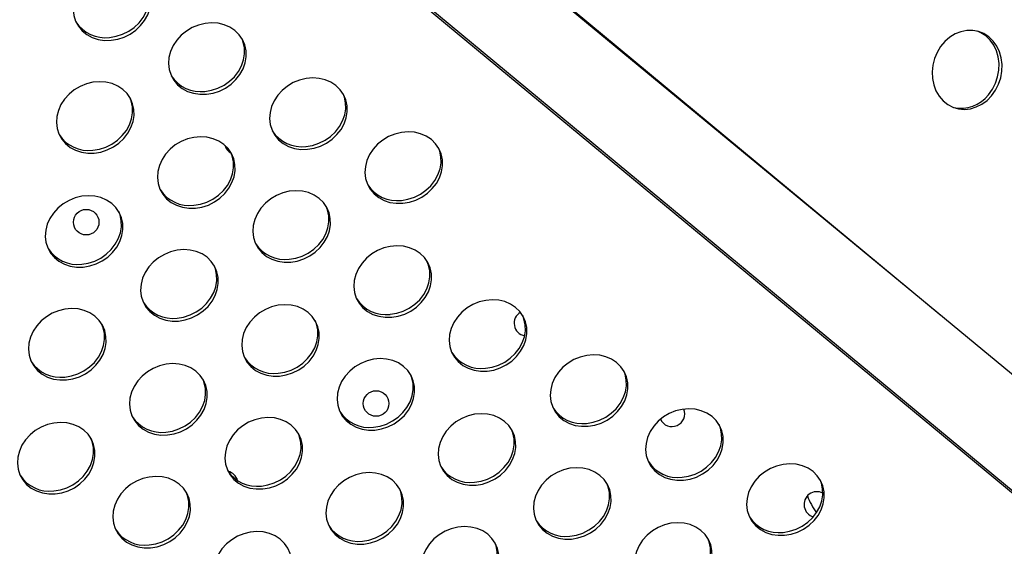
# Model space of a CAD drawing. Extents: x -5083 to 5878, y -1863 to 5941.
# Drawn here: x 1840 to 2148, y 915 to 1080 of the extents above; entities that cross this region are included whole.
import ezdxf

# ---------------------------------------------------------------- set-up
doc = ezdxf.new("R2010")
doc.units = 0
doc.linetypes.add('SLD-CONTINUA', pattern=[0])
doc.layers.get('0').update_dxf_attribs({"linetype": 'CONTINUOUS'})

msp = doc.modelspace()

# ---------------------------------------------------------------- linework, layer by layer
at = {"color": 7, "linetype": 'SLD-CONTINUA'}
for p, q in [((2865.14, 379.51), (1807.85, 1252.12)), ((2128.48, 987.51), (1809.37, 1251.93)), ((1791.83, 1229.31), (2850.28, 352.96)), ((1792.21, 1229.67), (2850.54, 353.43))]:
    msp.add_line(p, q, dxfattribs=at)
at = {"color": 7, "linetype": 'SLD-CONTINUA', "flags": 128}
for points in [[(1868.71, 1073.64), (1870.77, 1073.98), (1872.77, 1074.64), (1874.67, 1075.58), (1876.41, 1076.79), (1877.93, 1078.23), (1879.2, 1079.85), (1880.17, 1081.62), (1880.82, 1083.48), (1881.13, 1085.37), (1881.09, 1087.25), (1880.71, 1089.06), (1879.98, 1090.74), (1878.94, 1092.26), (1877.62, 1093.55), (1876.05, 1094.6), (1874.27, 1095.36), (1872.35, 1095.82), (1870.32, 1095.96), (1868.26, 1095.77), (1866.22, 1095.28), (1864.26, 1094.48), (1862.44, 1093.4), (1860.8, 1092.07), (1859.41, 1090.53), (1858.28, 1088.83), (1857.47, 1087.01), (1856.99, 1085.12), (1856.85, 1083.23), (1857.06, 1081.38), (1857.62, 1079.63), (1858.5, 1078.02), (1859.69, 1076.61), (1861.14, 1075.44), (1862.82, 1074.53), (1864.68, 1073.92), (1866.66, 1073.62), (1868.71, 1073.64)], [(1868.24, 1074.54), (1870.3, 1074.88), (1872.31, 1075.53), (1874.21, 1076.47), (1875.94, 1077.68), (1877.46, 1079.12), (1878.73, 1080.75), (1879.7, 1082.51), (1880.35, 1084.37), (1880.66, 1086.27), (1880.62, 1088.15), (1880.24, 1089.95), (1879.84, 1091)], [(1898.55, 1056.78), (1900.61, 1057.12), (1902.61, 1057.77), (1904.51, 1058.71), (1906.25, 1059.92), (1907.77, 1061.36), (1909.03, 1062.99), (1910.01, 1064.75), (1910.66, 1066.61), (1910.97, 1068.51), (1910.93, 1070.39), (1910.54, 1072.19), (1909.82, 1073.88), (1908.78, 1075.39), (1907.46, 1076.69), (1905.89, 1077.73), (1904.11, 1078.49), (1902.19, 1078.95), (1900.16, 1079.09), (1898.1, 1078.91), (1896.06, 1078.41), (1894.1, 1077.61), (1892.28, 1076.53), (1890.64, 1075.2), (1889.24, 1073.67), (1888.12, 1071.96), (1887.31, 1070.14), (1886.82, 1068.26), (1886.69, 1066.37), (1886.9, 1064.52), (1887.46, 1062.76), (1888.34, 1061.16), (1889.53, 1059.75), (1890.98, 1058.57), (1892.66, 1057.67), (1894.52, 1057.06), (1896.5, 1056.76), (1898.55, 1056.78)], [(2144.21, 1056.32), (2145.42, 1058.02), (2146.38, 1059.9), (2147.06, 1061.91), (2147.43, 1063.99), (2147.49, 1066.08), (2147.23, 1068.13), (2146.67, 1070.07), (2145.82, 1071.84), (2144.7, 1073.4), (2143.34, 1074.7), (2141.79, 1075.71), (2140.09, 1076.39), (2138.29, 1076.72), (2136.43, 1076.7), (2134.58, 1076.33), (2132.79, 1075.61), (2131.1, 1074.57), (2129.57, 1073.24), (2128.24, 1071.66), (2127.15, 1069.86), (2126.33, 1067.91), (2125.81, 1065.86), (2125.59, 1063.76), (2125.69, 1061.69), (2126.1, 1059.69), (2126.81, 1057.83), (2127.8, 1056.15), (2129.04, 1054.72), (2130.5, 1053.56), (2132.13, 1052.71), (2133.89, 1052.2), (2135.73, 1052.04), (2137.59, 1052.24), (2139.42, 1052.79), (2141.16, 1053.67), (2142.78, 1054.86), (2144.21, 1056.32)], [(2143.25, 1056.62), (2144.46, 1058.32), (2145.42, 1060.2), (2146.09, 1062.21), (2146.47, 1064.29), (2146.53, 1066.39), (2146.27, 1068.43), (2145.71, 1070.37), (2144.86, 1072.14), (2143.74, 1073.7), (2142.38, 1075), (2140.83, 1076.01), (2139.8, 1076.47)], [(1898.08, 1057.67), (1900.14, 1058.01), (1902.15, 1058.66), (1904.04, 1059.61), (1905.78, 1060.82), (1907.3, 1062.25), (1908.57, 1063.88), (1909.54, 1065.65), (1910.19, 1067.51), (1910.5, 1069.4), (1910.46, 1071.28), (1910.08, 1073.09), (1909.67, 1074.14)], [(1863.46, 1038.37), (1865.52, 1038.71), (1867.52, 1039.37), (1869.42, 1040.31), (1871.16, 1041.52), (1872.68, 1042.95), (1873.94, 1044.58), (1874.92, 1046.35), (1875.57, 1048.21), (1875.88, 1050.1), (1875.84, 1051.98), (1875.45, 1053.79), (1874.73, 1055.47), (1873.69, 1056.99), (1872.37, 1058.28), (1870.8, 1059.33), (1869.02, 1060.09), (1867.1, 1060.55), (1865.07, 1060.69), (1863.01, 1060.5), (1860.97, 1060.01), (1859.01, 1059.2), (1857.19, 1058.13), (1855.55, 1056.8), (1854.15, 1055.26), (1853.03, 1053.56), (1852.22, 1051.74), (1851.73, 1049.85), (1851.6, 1047.96), (1851.81, 1046.11), (1852.37, 1044.36), (1853.25, 1042.75), (1854.44, 1041.34), (1855.89, 1040.17), (1857.57, 1039.26), (1859.43, 1038.65), (1861.41, 1038.35), (1863.46, 1038.37)], [(1930.16, 1039.57), (1932.22, 1039.91), (1934.23, 1040.56), (1936.12, 1041.5), (1937.86, 1042.71), (1939.38, 1044.15), (1940.65, 1045.77), (1941.62, 1047.54), (1942.27, 1049.4), (1942.58, 1051.3), (1942.54, 1053.18), (1942.16, 1054.98), (1941.44, 1056.67), (1940.4, 1058.18), (1939.07, 1059.48), (1937.5, 1060.52), (1935.73, 1061.28), (1933.8, 1061.74), (1931.78, 1061.88), (1929.71, 1061.7), (1927.67, 1061.2), (1925.71, 1060.4), (1923.89, 1059.32), (1922.26, 1057.99), (1920.86, 1056.45), (1919.73, 1054.75), (1918.92, 1052.93), (1918.44, 1051.05), (1918.3, 1049.15), (1918.51, 1047.3), (1919.07, 1045.55), (1919.95, 1043.95), (1921.14, 1042.54), (1922.59, 1041.36), (1924.27, 1040.46), (1926.13, 1039.84), (1928.11, 1039.54), (1930.16, 1039.57)], [(1929.69, 1040.46), (1931.75, 1040.8), (1933.76, 1041.45), (1935.66, 1042.4), (1937.39, 1043.6), (1938.92, 1045.04), (1940.18, 1046.67), (1941.15, 1048.44), (1941.8, 1050.29), (1942.11, 1052.19), (1942.08, 1054.07), (1941.69, 1055.88), (1941.29, 1056.93)], [(1862.99, 1039.27), (1865.05, 1039.61), (1867.06, 1040.26), (1868.95, 1041.2), (1870.69, 1042.41), (1872.21, 1043.85), (1873.48, 1045.47), (1874.45, 1047.24), (1875.1, 1049.1), (1875.41, 1051), (1875.37, 1052.88), (1874.99, 1054.68), (1874.58, 1055.73)], [(1960, 1022.7), (1962.06, 1023.04), (1964.06, 1023.69), (1965.96, 1024.64), (1967.7, 1025.85), (1969.22, 1027.28), (1970.49, 1028.91), (1971.46, 1030.68), (1972.11, 1032.54), (1972.42, 1034.43), (1972.38, 1036.31), (1972, 1038.12), (1971.27, 1039.8), (1970.24, 1041.31), (1968.91, 1042.61), (1967.34, 1043.66), (1965.56, 1044.42), (1963.64, 1044.88), (1961.61, 1045.02), (1959.55, 1044.83), (1957.51, 1044.33), (1955.55, 1043.53), (1953.73, 1042.45), (1952.1, 1041.13), (1950.7, 1039.59), (1949.57, 1037.89), (1948.76, 1036.07), (1948.28, 1034.18), (1948.14, 1032.29), (1948.35, 1030.44), (1948.91, 1028.69), (1949.79, 1027.08), (1950.98, 1025.67), (1952.43, 1024.5), (1954.11, 1023.59), (1955.97, 1022.98), (1957.95, 1022.68), (1960, 1022.7)], [(1895.07, 1021.16), (1897.13, 1021.5), (1899.14, 1022.15), (1901.03, 1023.1), (1902.77, 1024.3), (1904.29, 1025.74), (1905.56, 1027.37), (1906.53, 1029.14), (1907.18, 1031), (1907.49, 1032.89), (1907.45, 1034.77), (1907.07, 1036.58), (1906.35, 1038.26), (1905.31, 1039.77), (1903.98, 1041.07), (1902.41, 1042.11), (1900.64, 1042.88), (1898.71, 1043.33), (1896.69, 1043.47), (1894.62, 1043.29), (1892.58, 1042.79), (1890.62, 1041.99), (1888.8, 1040.91), (1887.17, 1039.59), (1885.77, 1038.05), (1884.65, 1036.34), (1883.83, 1034.53), (1883.35, 1032.64), (1883.21, 1030.75), (1883.42, 1028.9), (1883.98, 1027.15), (1884.86, 1025.54), (1886.05, 1024.13), (1887.5, 1022.96), (1889.18, 1022.05), (1891.04, 1021.44), (1893.02, 1021.14), (1895.07, 1021.16)], [(1894.6, 1022.05), (1896.66, 1022.39), (1898.67, 1023.05), (1900.57, 1023.99), (1902.3, 1025.2), (1903.83, 1026.64), (1905.09, 1028.26), (1906.06, 1030.03), (1906.71, 1031.89), (1907.02, 1033.78), (1906.99, 1035.66), (1906.6, 1037.47), (1906.2, 1038.52)], [(1959.53, 1023.59), (1961.59, 1023.94), (1963.6, 1024.59), (1965.5, 1025.53), (1967.23, 1026.74), (1968.75, 1028.18), (1970.02, 1029.8), (1970.99, 1031.57), (1971.64, 1033.43), (1971.95, 1035.33), (1971.92, 1037.2), (1971.53, 1039.01), (1971.13, 1040.06)], [(1924.91, 1004.3), (1926.97, 1004.64), (1928.98, 1005.29), (1930.87, 1006.23), (1932.61, 1007.44), (1934.13, 1008.88), (1935.4, 1010.5), (1936.37, 1012.27), (1937.02, 1014.13), (1937.33, 1016.03), (1937.29, 1017.9), (1936.91, 1019.71), (1936.18, 1021.4), (1935.15, 1022.91), (1933.82, 1024.21), (1932.25, 1025.25), (1930.47, 1026.01), (1928.55, 1026.47), (1926.52, 1026.61), (1924.46, 1026.43), (1922.42, 1025.93), (1920.46, 1025.13), (1918.64, 1024.05), (1917.01, 1022.72), (1915.61, 1021.18), (1914.48, 1019.48), (1913.67, 1017.66), (1913.19, 1015.78), (1913.05, 1013.88), (1913.26, 1012.03), (1913.82, 1010.28), (1914.7, 1008.68), (1915.89, 1007.27), (1917.34, 1006.09), (1919.02, 1005.19), (1920.88, 1004.57), (1922.86, 1004.27), (1924.91, 1004.3)], [(1859.98, 1002.75), (1862.04, 1003.1), (1864.05, 1003.75), (1865.94, 1004.69), (1867.68, 1005.9), (1869.2, 1007.34), (1870.47, 1008.96), (1871.44, 1010.73), (1872.09, 1012.59), (1872.4, 1014.49), (1872.36, 1016.36), (1871.98, 1018.17), (1871.26, 1019.85), (1870.22, 1021.37), (1868.89, 1022.66), (1867.32, 1023.71), (1865.55, 1024.47), (1863.62, 1024.93), (1861.6, 1025.07), (1859.53, 1024.89), (1857.49, 1024.39), (1855.54, 1023.59), (1853.71, 1022.51), (1852.08, 1021.18), (1850.68, 1019.64), (1849.56, 1017.94), (1848.74, 1016.12), (1848.26, 1014.24), (1848.12, 1012.34), (1848.33, 1010.49), (1848.89, 1008.74), (1849.77, 1007.14), (1850.96, 1005.73), (1852.41, 1004.55), (1854.09, 1003.64), (1855.95, 1003.03), (1857.93, 1002.73), (1859.98, 1002.75)], [(1859.51, 1003.65), (1861.57, 1003.99), (1863.58, 1004.64), (1865.48, 1005.58), (1867.21, 1006.79), (1868.74, 1008.23), (1870, 1009.86), (1870.97, 1011.62), (1871.62, 1013.48), (1871.94, 1015.38), (1871.9, 1017.26), (1871.51, 1019.06), (1871.11, 1020.11)], [(1924.44, 1005.19), (1926.5, 1005.53), (1928.51, 1006.18), (1930.41, 1007.13), (1932.14, 1008.33), (1933.66, 1009.77), (1934.93, 1011.4), (1935.9, 1013.17), (1936.55, 1015.02), (1936.86, 1016.92), (1936.83, 1018.8), (1936.44, 1020.61), (1936.04, 1021.65)], [(1889.82, 985.89), (1891.88, 986.23), (1893.89, 986.88), (1895.78, 987.83), (1897.52, 989.03), (1899.04, 990.47), (1900.31, 992.1), (1901.28, 993.87), (1901.93, 995.72), (1902.24, 997.62), (1902.2, 999.5), (1901.82, 1001.31), (1901.09, 1002.99), (1900.06, 1004.5), (1898.73, 1005.8), (1897.16, 1006.84), (1895.38, 1007.61), (1893.46, 1008.06), (1891.43, 1008.2), (1889.37, 1008.02), (1887.33, 1007.52), (1885.37, 1006.72), (1883.55, 1005.64), (1881.92, 1004.31), (1880.52, 1002.78), (1879.39, 1001.07), (1878.58, 999.25), (1878.1, 997.37), (1877.96, 995.48), (1878.17, 993.63), (1878.73, 991.87), (1879.61, 990.27), (1880.8, 988.86), (1882.25, 987.69), (1883.93, 986.78), (1885.79, 986.17), (1887.77, 985.87), (1889.82, 985.89)], [(1956.52, 987.08), (1958.58, 987.42), (1960.59, 988.08), (1962.49, 989.02), (1964.22, 990.23), (1965.74, 991.67), (1967.01, 993.29), (1967.98, 995.06), (1968.63, 996.92), (1968.94, 998.81), (1968.91, 1000.69), (1968.52, 1002.5), (1967.8, 1004.18), (1966.76, 1005.7), (1965.43, 1006.99), (1963.86, 1008.04), (1962.09, 1008.8), (1960.16, 1009.26), (1958.14, 1009.4), (1956.08, 1009.22), (1954.04, 1008.72), (1952.08, 1007.92), (1950.25, 1006.84), (1948.62, 1005.51), (1947.22, 1003.97), (1946.1, 1002.27), (1945.28, 1000.45), (1944.8, 998.56), (1944.66, 996.67), (1944.88, 994.82), (1945.43, 993.07), (1946.32, 991.46), (1947.5, 990.06), (1948.95, 988.88), (1950.63, 987.97), (1952.49, 987.36), (1954.47, 987.06), (1956.52, 987.08)], [(1956.06, 987.98), (1958.11, 988.32), (1960.12, 988.97), (1962.02, 989.91), (1963.76, 991.12), (1965.28, 992.56), (1966.54, 994.19), (1967.52, 995.95), (1968.17, 997.81), (1968.48, 999.71), (1968.44, 1001.59), (1968.05, 1003.39), (1967.65, 1004.44)], [(1889.35, 986.78), (1891.41, 987.12), (1893.42, 987.78), (1895.32, 988.72), (1897.05, 989.93), (1898.57, 991.37), (1899.84, 992.99), (1900.81, 994.76), (1901.46, 996.62), (1901.77, 998.51), (1901.74, 1000.39), (1901.35, 1002.2), (1900.95, 1003.25)], [(1986.36, 970.22), (1988.42, 970.56), (1990.43, 971.21), (1992.33, 972.16), (1994.06, 973.36), (1995.58, 974.8), (1996.85, 976.43), (1997.82, 978.19), (1998.47, 980.05), (1998.78, 981.95), (1998.74, 983.83), (1998.36, 985.64), (1997.64, 987.32), (1996.6, 988.83), (1995.27, 990.13), (1993.7, 991.17), (1991.93, 991.94), (1990, 992.39), (1987.98, 992.53), (1985.92, 992.35), (1983.88, 991.85), (1981.92, 991.05), (1980.09, 989.97), (1978.46, 988.64), (1977.06, 987.11), (1975.94, 985.4), (1975.12, 983.58), (1974.64, 981.7), (1974.5, 979.81), (1974.71, 977.96), (1975.27, 976.2), (1976.15, 974.6), (1977.34, 973.19), (1978.79, 972.02), (1980.47, 971.11), (1982.33, 970.5), (1984.31, 970.2), (1986.36, 970.22)], [(1854.73, 967.48), (1856.79, 967.82), (1858.8, 968.48), (1860.69, 969.42), (1862.43, 970.63), (1863.95, 972.07), (1865.22, 973.69), (1866.19, 975.46), (1866.84, 977.32), (1867.15, 979.21), (1867.11, 981.09), (1866.73, 982.9), (1866, 984.58), (1864.97, 986.1), (1863.64, 987.39), (1862.07, 988.44), (1860.29, 989.2), (1858.37, 989.66), (1856.34, 989.8), (1854.28, 989.62), (1852.24, 989.12), (1850.28, 988.32), (1848.46, 987.24), (1846.83, 985.91), (1845.43, 984.37), (1844.3, 982.67), (1843.49, 980.85), (1843.01, 978.96), (1842.87, 977.07), (1843.08, 975.22), (1843.64, 973.47), (1844.52, 971.86), (1845.71, 970.45), (1847.16, 969.28), (1848.84, 968.37), (1850.7, 967.76), (1852.68, 967.46), (1854.73, 967.48)], [(1921.43, 968.68), (1923.49, 969.02), (1925.5, 969.67), (1927.4, 970.61), (1929.13, 971.82), (1930.65, 973.26), (1931.92, 974.89), (1932.89, 976.65), (1933.54, 978.51), (1933.85, 980.41), (1933.82, 982.29), (1933.43, 984.09), (1932.71, 985.78), (1931.67, 987.29), (1930.35, 988.59), (1928.77, 989.63), (1927, 990.39), (1925.07, 990.85), (1923.05, 990.99), (1920.99, 990.81), (1918.95, 990.31), (1916.99, 989.51), (1915.16, 988.43), (1913.53, 987.1), (1912.13, 985.57), (1911.01, 983.86), (1910.19, 982.04), (1909.71, 980.16), (1909.57, 978.26), (1909.79, 976.41), (1910.34, 974.66), (1911.23, 973.06), (1912.41, 971.65), (1913.86, 970.47), (1915.54, 969.57), (1917.4, 968.96), (1919.38, 968.66), (1921.43, 968.68)], [(1920.97, 969.57), (1923.02, 969.91), (1925.03, 970.56), (1926.93, 971.51), (1928.67, 972.72), (1930.19, 974.15), (1931.45, 975.78), (1932.43, 977.55), (1933.08, 979.41), (1933.39, 981.3), (1933.35, 983.18), (1932.96, 984.99), (1932.56, 986.04)], [(1985.9, 971.11), (1987.95, 971.45), (1989.96, 972.11), (1991.86, 973.05), (1993.59, 974.26), (1995.12, 975.69), (1996.38, 977.32), (1997.35, 979.09), (1998.01, 980.95), (1998.32, 982.84), (1998.28, 984.72), (1997.89, 986.53), (1997.49, 987.58)], [(1854.26, 968.38), (1856.32, 968.72), (1858.33, 969.37), (1860.23, 970.31), (1861.96, 971.52), (1863.48, 972.96), (1864.75, 974.59), (1865.72, 976.35), (1866.37, 978.21), (1866.68, 980.11), (1866.65, 981.99), (1866.26, 983.79), (1865.86, 984.84)], [(1951.27, 951.81), (1953.33, 952.15), (1955.34, 952.81), (1957.24, 953.75), (1958.97, 954.96), (1960.49, 956.39), (1961.76, 958.02), (1962.73, 959.79), (1963.38, 961.65), (1963.69, 963.54), (1963.65, 965.42), (1963.27, 967.23), (1962.55, 968.91), (1961.51, 970.43), (1960.18, 971.72), (1958.61, 972.77), (1956.84, 973.53), (1954.91, 973.99), (1952.89, 974.13), (1950.83, 973.94), (1948.79, 973.45), (1946.83, 972.65), (1945, 971.57), (1943.37, 970.24), (1941.97, 968.7), (1940.85, 967), (1940.03, 965.18), (1939.55, 963.29), (1939.41, 961.4), (1939.62, 959.55), (1940.18, 957.8), (1941.06, 956.19), (1942.25, 954.78), (1943.7, 953.61), (1945.38, 952.7), (1947.24, 952.09), (1949.22, 951.79), (1951.27, 951.81)], [(2017.98, 953.01), (2020.03, 953.35), (2022.04, 954), (2023.94, 954.94), (2025.67, 956.15), (2027.2, 957.59), (2028.46, 959.22), (2029.43, 960.98), (2030.08, 962.84), (2030.4, 964.74), (2030.36, 966.62), (2029.97, 968.42), (2029.25, 970.11), (2028.21, 971.62), (2026.89, 972.92), (2025.31, 973.96), (2023.54, 974.72), (2021.61, 975.18), (2019.59, 975.32), (2017.53, 975.14), (2015.49, 974.64), (2013.53, 973.84), (2011.71, 972.76), (2010.07, 971.43), (2008.67, 969.89), (2007.55, 968.19), (2006.73, 966.37), (2006.25, 964.49), (2006.12, 962.59), (2006.33, 960.74), (2006.88, 958.99), (2007.77, 957.39), (2008.95, 955.98), (2010.41, 954.8), (2012.09, 953.9), (2013.94, 953.28), (2015.93, 952.99), (2017.98, 953.01)], [(1886.34, 950.27), (1888.4, 950.61), (1890.41, 951.26), (1892.31, 952.21), (1894.04, 953.42), (1895.56, 954.85), (1896.83, 956.48), (1897.8, 958.25), (1898.45, 960.11), (1898.76, 962), (1898.73, 963.88), (1898.34, 965.69), (1897.62, 967.37), (1896.58, 968.88), (1895.26, 970.18), (1893.68, 971.23), (1891.91, 971.99), (1889.98, 972.45), (1887.96, 972.59), (1885.9, 972.4), (1883.86, 971.9), (1881.9, 971.1), (1880.07, 970.02), (1878.44, 968.7), (1877.04, 967.16), (1875.92, 965.46), (1875.1, 963.64), (1874.62, 961.75), (1874.48, 959.86), (1874.7, 958.01), (1875.25, 956.26), (1876.14, 954.65), (1877.32, 953.24), (1878.77, 952.07), (1880.45, 951.16), (1882.31, 950.55), (1884.29, 950.25), (1886.34, 950.27)], [(1885.88, 951.16), (1887.93, 951.51), (1889.94, 952.16), (1891.84, 953.1), (1893.58, 954.31), (1895.1, 955.75), (1896.36, 957.37), (1897.34, 959.14), (1897.99, 961), (1898.3, 962.9), (1898.26, 964.77), (1897.87, 966.58), (1897.47, 967.63)], [(1950.81, 952.71), (1952.86, 953.05), (1954.87, 953.7), (1956.77, 954.64), (1958.5, 955.85), (1960.03, 957.29), (1961.29, 958.91), (1962.26, 960.68), (1962.92, 962.54), (1963.23, 964.44), (1963.19, 966.32), (1962.8, 968.12), (1962.4, 969.17)], [(2017.51, 953.9), (2019.57, 954.24), (2021.57, 954.89), (2023.47, 955.84), (2025.21, 957.04), (2026.73, 958.48), (2028, 960.11), (2028.97, 961.88), (2029.62, 963.74), (2029.93, 965.63), (2029.89, 967.51), (2029.51, 969.32), (2029.1, 970.37)], [(2047.81, 936.14), (2049.87, 936.48), (2051.88, 937.13), (2053.78, 938.08), (2055.51, 939.29), (2057.04, 940.72), (2058.3, 942.35), (2059.27, 944.12), (2059.92, 945.98), (2060.23, 947.87), (2060.2, 949.75), (2059.81, 951.56), (2059.09, 953.24), (2058.05, 954.75), (2056.73, 956.05), (2055.15, 957.1), (2053.38, 957.86), (2051.45, 958.32), (2049.43, 958.46), (2047.37, 958.27), (2045.33, 957.78), (2043.37, 956.97), (2041.54, 955.89), (2039.91, 954.57), (2038.51, 953.03), (2037.39, 951.33), (2036.57, 949.51), (2036.09, 947.62), (2035.95, 945.73), (2036.17, 943.88), (2036.72, 942.13), (2037.61, 940.52), (2038.79, 939.11), (2040.25, 937.94), (2041.93, 937.03), (2043.78, 936.42), (2045.77, 936.12), (2047.81, 936.14)], [(1916.18, 933.41), (1918.24, 933.75), (1920.25, 934.4), (1922.15, 935.34), (1923.88, 936.55), (1925.4, 937.99), (1926.67, 939.62), (1927.64, 941.38), (1928.29, 943.24), (1928.6, 945.14), (1928.57, 947.02), (1928.18, 948.82), (1927.46, 950.51), (1926.42, 952.02), (1925.09, 953.32), (1923.52, 954.36), (1921.75, 955.12), (1919.82, 955.58), (1917.8, 955.72), (1915.74, 955.54), (1913.7, 955.04), (1911.74, 954.24), (1909.91, 953.16), (1908.28, 951.83), (1906.88, 950.29), (1905.76, 948.59), (1904.94, 946.77), (1904.46, 944.89), (1904.32, 942.99), (1904.53, 941.14), (1905.09, 939.39), (1905.97, 937.79), (1907.16, 936.38), (1908.61, 935.2), (1910.29, 934.3), (1912.15, 933.68), (1914.13, 933.39), (1916.18, 933.41)], [(1982.89, 934.6), (1984.94, 934.94), (1986.95, 935.59), (1988.85, 936.54), (1990.58, 937.75), (1992.11, 939.18), (1993.37, 940.81), (1994.34, 942.58), (1995, 944.44), (1995.31, 946.33), (1995.27, 948.21), (1994.88, 950.02), (1994.16, 951.7), (1993.12, 953.21), (1991.8, 954.51), (1990.22, 955.56), (1988.45, 956.32), (1986.52, 956.77), (1984.5, 956.91), (1982.44, 956.73), (1980.4, 956.23), (1978.44, 955.43), (1976.62, 954.35), (1974.98, 953.03), (1973.58, 951.49), (1972.46, 949.79), (1971.65, 947.97), (1971.16, 946.08), (1971.03, 944.19), (1971.24, 942.34), (1971.79, 940.59), (1972.68, 938.98), (1973.86, 937.57), (1975.32, 936.4), (1977, 935.49), (1978.85, 934.88), (1980.84, 934.58), (1982.89, 934.6)], [(1851.25, 931.87), (1853.31, 932.21), (1855.32, 932.86), (1857.22, 933.8), (1858.95, 935.01), (1860.47, 936.45), (1861.74, 938.07), (1862.71, 939.84), (1863.36, 941.7), (1863.67, 943.6), (1863.64, 945.47), (1863.25, 947.28), (1862.53, 948.97), (1861.49, 950.48), (1860.17, 951.78), (1858.59, 952.82), (1856.82, 953.58), (1854.89, 954.04), (1852.87, 954.18), (1850.81, 954), (1848.77, 953.5), (1846.81, 952.7), (1844.98, 951.62), (1843.35, 950.29), (1841.95, 948.75), (1840.83, 947.05), (1840.01, 945.23), (1839.53, 943.35), (1839.39, 941.45), (1839.61, 939.6), (1840.16, 937.85), (1841.05, 936.25), (1842.23, 934.84), (1843.69, 933.66), (1845.36, 932.76), (1847.22, 932.14), (1849.2, 931.84), (1851.25, 931.87)], [(1982.42, 935.49), (1984.48, 935.84), (1986.48, 936.49), (1988.38, 937.43), (1990.12, 938.64), (1991.64, 940.08), (1992.91, 941.7), (1993.88, 943.47), (1994.53, 945.33), (1994.84, 947.23), (1994.8, 949.1), (1994.42, 950.91), (1994.01, 951.96)], [(2047.35, 937.04), (2049.41, 937.38), (2051.41, 938.03), (2053.31, 938.97), (2055.05, 940.18), (2056.57, 941.62), (2057.83, 943.24), (2058.81, 945.01), (2059.46, 946.87), (2059.77, 948.77), (2059.73, 950.64), (2059.34, 952.45), (2058.94, 953.5)], [(1850.79, 932.76), (1852.84, 933.1), (1854.85, 933.75), (1856.75, 934.7), (1858.49, 935.9), (1860.01, 937.34), (1861.27, 938.97), (1862.25, 940.74), (1862.9, 942.59), (1863.21, 944.49), (1863.17, 946.37), (1862.78, 948.18), (1862.38, 949.22)], [(1915.72, 934.3), (1917.77, 934.64), (1919.78, 935.29), (1921.68, 936.24), (1923.41, 937.44), (1924.94, 938.88), (1926.2, 940.51), (1927.17, 942.28), (1927.83, 944.13), (1928.14, 946.03), (1928.1, 947.91), (1927.71, 949.72), (1927.31, 950.77)], [(2012.72, 917.74), (2014.78, 918.08), (2016.79, 918.73), (2018.69, 919.67), (2020.42, 920.88), (2021.95, 922.32), (2023.21, 923.94), (2024.18, 925.71), (2024.83, 927.57), (2025.15, 929.47), (2025.11, 931.35), (2024.72, 933.15), (2024, 934.84), (2022.96, 936.35), (2021.64, 937.65), (2020.06, 938.69), (2018.29, 939.45), (2016.36, 939.91), (2014.34, 940.05), (2012.28, 939.87), (2010.24, 939.37), (2008.28, 938.57), (2006.45, 937.49), (2004.82, 936.16), (2003.42, 934.62), (2002.3, 932.92), (2001.48, 931.1), (2001, 929.22), (2000.86, 927.32), (2001.08, 925.47), (2001.63, 923.72), (2002.52, 922.12), (2003.7, 920.71), (2005.16, 919.53), (2006.84, 918.63), (2008.69, 918.01), (2010.68, 917.71), (2012.72, 917.74)], [(2079.43, 918.93), (2081.49, 919.27), (2083.49, 919.92), (2085.39, 920.87), (2087.13, 922.07), (2088.65, 923.51), (2089.91, 925.14), (2090.89, 926.91), (2091.54, 928.76), (2091.85, 930.66), (2091.81, 932.54), (2091.42, 934.35), (2090.7, 936.03), (2089.66, 937.54), (2088.34, 938.84), (2086.77, 939.88), (2084.99, 940.65), (2083.06, 941.1), (2081.04, 941.24), (2078.98, 941.06), (2076.94, 940.56), (2074.98, 939.76), (2073.16, 938.68), (2071.52, 937.36), (2070.12, 935.82), (2069, 934.11), (2068.19, 932.29), (2067.7, 930.41), (2067.57, 928.52), (2067.78, 926.67), (2068.34, 924.92), (2069.22, 923.31), (2070.41, 921.9), (2071.86, 920.73), (2073.54, 919.82), (2075.4, 919.21), (2077.38, 918.91), (2079.43, 918.93)], [(1881.09, 915), (1883.15, 915.34), (1885.16, 915.99), (1887.06, 916.94), (1888.79, 918.15), (1890.31, 919.58), (1891.58, 921.21), (1892.55, 922.98), (1893.2, 924.84), (1893.51, 926.73), (1893.48, 928.61), (1893.09, 930.42), (1892.37, 932.1), (1891.33, 933.61), (1890, 934.91), (1888.43, 935.96), (1886.66, 936.72), (1884.73, 937.17), (1882.71, 937.31), (1880.65, 937.13), (1878.61, 936.63), (1876.65, 935.83), (1874.82, 934.75), (1873.19, 933.43), (1871.79, 931.89), (1870.67, 930.19), (1869.85, 928.37), (1869.37, 926.48), (1869.23, 924.59), (1869.45, 922.74), (1870, 920.99), (1870.88, 919.38), (1872.07, 917.97), (1873.52, 916.8), (1875.2, 915.89), (1877.06, 915.28), (1879.04, 914.98), (1881.09, 915)], [(1947.8, 916.19), (1949.85, 916.54), (1951.86, 917.19), (1953.76, 918.13), (1955.49, 919.34), (1957.02, 920.78), (1958.28, 922.4), (1959.25, 924.17), (1959.91, 926.03), (1960.22, 927.93), (1960.18, 929.8), (1959.79, 931.61), (1959.07, 933.3), (1958.03, 934.81), (1956.71, 936.1), (1955.13, 937.15), (1953.36, 937.91), (1951.43, 938.37), (1949.41, 938.51), (1947.35, 938.33), (1945.31, 937.83), (1943.35, 937.03), (1941.53, 935.95), (1939.89, 934.62), (1938.49, 933.08), (1937.37, 931.38), (1936.56, 929.56), (1936.07, 927.68), (1935.94, 925.78), (1936.15, 923.93), (1936.7, 922.18), (1937.59, 920.58), (1938.77, 919.17), (1940.23, 917.99), (1941.91, 917.08), (1943.76, 916.47), (1945.75, 916.17), (1947.8, 916.19)], [(1947.33, 917.09), (1949.39, 917.43), (1951.39, 918.08), (1953.29, 919.02), (1955.03, 920.23), (1956.55, 921.67), (1957.82, 923.3), (1958.79, 925.06), (1959.44, 926.92), (1959.75, 928.82), (1959.71, 930.7), (1959.33, 932.5), (1958.92, 933.55)], [(2012.26, 918.63), (2014.32, 918.97), (2016.32, 919.62), (2018.22, 920.57), (2019.96, 921.77), (2021.48, 923.21), (2022.74, 924.84), (2023.72, 926.61), (2024.37, 928.46), (2024.68, 930.36), (2024.64, 932.24), (2024.25, 934.05), (2023.85, 935.1)], [(2078.96, 919.82), (2081.02, 920.16), (2083.03, 920.82), (2084.92, 921.76), (2086.66, 922.97), (2088.18, 924.41), (2089.45, 926.03), (2090.42, 927.8), (2091.07, 929.66), (2091.38, 931.55), (2091.34, 933.43), (2090.96, 935.24), (2090.55, 936.29)], [(1880.63, 915.89), (1882.68, 916.24), (1884.69, 916.89), (1886.59, 917.83), (1888.32, 919.04), (1889.85, 920.48), (1891.11, 922.1), (1892.08, 923.87), (1892.74, 925.73), (1893.05, 927.62), (1893.01, 929.5), (1892.62, 931.31), (1892.22, 932.36)], [(1977.63, 899.33), (1979.69, 899.67), (1981.7, 900.32), (1983.6, 901.27), (1985.33, 902.47), (1986.86, 903.91), (1988.12, 905.54), (1989.09, 907.31), (1989.74, 909.16), (1990.06, 911.06), (1990.02, 912.94), (1989.63, 914.75), (1988.91, 916.43), (1987.87, 917.94), (1986.55, 919.24), (1984.97, 920.28), (1983.2, 921.05), (1981.27, 921.5), (1979.25, 921.64), (1977.19, 921.46), (1975.15, 920.96), (1973.19, 920.16), (1971.37, 919.08), (1969.73, 917.76), (1968.33, 916.22), (1967.21, 914.51), (1966.39, 912.69), (1965.91, 910.81), (1965.77, 908.92), (1965.99, 907.07), (1966.54, 905.32), (1967.43, 903.71), (1968.61, 902.3), (1970.07, 901.13), (1971.75, 900.22), (1973.6, 899.61), (1975.59, 899.31), (1977.63, 899.33)], [(2044.34, 900.52), (2046.4, 900.87), (2048.4, 901.52), (2050.3, 902.46), (2052.04, 903.67), (2053.56, 905.11), (2054.82, 906.73), (2055.8, 908.5), (2056.45, 910.36), (2056.76, 912.25), (2056.72, 914.13), (2056.33, 915.94), (2055.61, 917.62), (2054.57, 919.14), (2053.25, 920.43), (2051.68, 921.48), (2049.9, 922.24), (2047.98, 922.7), (2045.95, 922.84), (2043.89, 922.66), (2041.85, 922.16), (2039.89, 921.36), (2038.07, 920.28), (2036.43, 918.95), (2035.03, 917.41), (2033.91, 915.71), (2033.1, 913.89), (2032.61, 912), (2032.48, 910.11), (2032.69, 908.26), (2033.25, 906.51), (2034.13, 904.91), (2035.32, 903.5), (2036.77, 902.32), (2038.45, 901.41), (2040.31, 900.8), (2042.29, 900.5), (2044.34, 900.52)], [(1912.71, 897.79), (1914.76, 898.13), (1916.77, 898.78), (1918.67, 899.73), (1920.4, 900.93), (1921.93, 902.37), (1923.19, 904), (1924.16, 905.77), (1924.82, 907.62), (1925.13, 909.52), (1925.09, 911.4), (1924.7, 913.21), (1923.98, 914.89), (1922.94, 916.4), (1921.62, 917.7), (1920.05, 918.74), (1918.27, 919.51), (1916.34, 919.96), (1914.32, 920.1), (1912.26, 919.92), (1910.22, 919.42), (1908.26, 918.62), (1906.44, 917.54), (1904.8, 916.21), (1903.4, 914.68), (1902.28, 912.97), (1901.47, 911.15), (1900.98, 909.27), (1900.85, 907.38), (1901.06, 905.53), (1901.61, 903.77), (1902.5, 902.17), (1903.68, 900.76), (1905.14, 899.59), (1906.82, 898.68), (1908.67, 898.07), (1910.66, 897.77), (1912.71, 897.79)], [(1977.17, 900.22), (1979.23, 900.56), (1981.23, 901.22), (1983.13, 902.16), (1984.87, 903.37), (1986.39, 904.81), (1987.65, 906.43), (1988.63, 908.2), (1989.28, 910.06), (1989.59, 911.95), (1989.55, 913.83), (1989.16, 915.64), (1988.76, 916.69)], [(2043.87, 901.42), (2045.93, 901.76), (2047.94, 902.41), (2049.83, 903.35), (2051.57, 904.56), (2053.09, 906), (2054.36, 907.63), (2055.33, 909.39), (2055.98, 911.25), (2056.29, 913.15), (2056.25, 915.03), (2055.87, 916.83), (2055.46, 917.88)]]:
    msp.add_lwpolyline(points, dxfattribs=at)
at = {"color": 7, "linetype": 'SLD-CONTINUA'}
for centre in [(1860.92, 1016.78), (1951.62, 960.1)]:
    msp.add_circle(centre, 4, dxfattribs=at)
for centre, radius, start, end in [((1866.88, 1085.38), 10.93, 212.9356, 277.1729), ((1896.72, 1068.52), 10.93, 212.9356, 277.1729), ((2134.61, 1063.33), 10.93, 257.9356, 322.1729), ((1928.33, 1051.31), 10.93, 212.9356, 277.1729), ((1861.63, 1050.11), 10.93, 212.9356, 277.1729), ((1908.13, 1041.88), 4, 195.2891, 242.9574), ((1893.24, 1032.9), 10.93, 212.9356, 277.1729), ((1958.17, 1034.44), 10.93, 212.9356, 277.1729), ((1858.15, 1014.5), 10.93, 212.9356, 277.1729), ((1923.08, 1016.04), 10.93, 212.9356, 277.1729), ((1954.69, 998.82), 10.93, 212.9356, 277.1729), ((1887.99, 997.63), 10.93, 212.9356, 277.1729), ((1998.83, 985.21), 4, 121.1227, 259.27), ((1919.6, 980.42), 10.93, 212.9356, 277.1729), ((1984.53, 981.96), 10.93, 212.9356, 277.1729), ((1852.9, 979.22), 10.93, 212.9356, 277.1729), ((2016.14, 964.75), 10.93, 212.9356, 277.1729), ((2044.2, 956.89), 4, 205.4364, 21.5317), ((1884.51, 962.01), 10.93, 212.9356, 277.1729), ((1949.44, 963.55), 10.93, 212.9356, 277.1729), ((1981.05, 946.34), 10.93, 212.9356, 277.1729), ((2045.98, 947.88), 10.93, 212.9356, 277.1729), ((1849.42, 943.61), 10.93, 212.9356, 277.1729), ((1914.35, 945.15), 10.93, 212.9356, 277.1729), ((1904.41, 935), 4, 14.6598, 76.0189), ((2089.53, 928.54), 4, 61.9587, 254.1327), ((2105.46, 937.91), 20, 199.4172, 216.634), ((2077.6, 930.67), 10.93, 212.9356, 277.1729), ((1945.96, 927.94), 10.93, 212.9356, 277.1729), ((2010.89, 929.48), 10.93, 212.9356, 277.1729), ((1879.26, 926.74), 10.93, 212.9356, 277.1729)]:
    msp.add_arc(centre, radius, start, end, dxfattribs=at)

doc.saveas('drawing.dxf')
